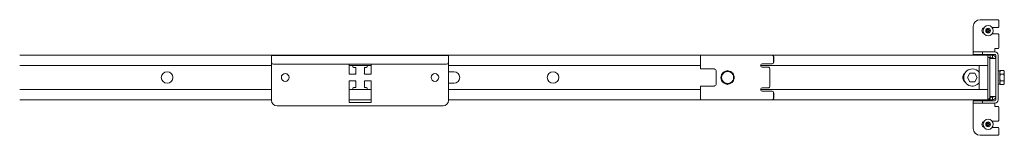
# Model space of a CAD drawing. Units: inches. Extents: x 54 to 192, y 40 to 102.
# Drawn here: x 81 to 117, y 98 to 102 of the extents above; entities that cross this region are included whole.
import ezdxf

# ---------------------------------------------------------------- set-up
doc = ezdxf.new("R2010")
doc.units = ezdxf.units.IN
doc.header["$MEASUREMENT"] = 0
doc.layers.add('1', color=7, linetype='CONTINUOUS')

msp = doc.modelspace()

# ---------------------------------------------------------------- linework, layer by layer
at = {"layer": '1', "color": 18, "linetype": 'Continuous', "lineweight": 18}
for p, q in [((115.956, 100.857), (115.956, 101.663)), ((116.206, 101.913), (116.868, 101.913)), ((116.868, 101.628), (116.651, 101.628)), ((116.898, 101.658), (116.898, 101.883)), ((116.651, 101.401), (116.868, 101.401)), ((116.898, 100.887), (116.898, 101.371)), ((80.94, 100.614), (105.939, 100.614)), ((90.189, 100.581), (90.189, 100.602)), ((90.189, 100.602), (96.689, 100.602)), ((90.189, 100.528), (90.189, 100.581)), ((90.189, 100.458), (90.189, 100.528)), ((96.689, 100.602), (96.689, 100.581)), ((96.689, 100.581), (96.689, 100.528)), ((96.689, 100.528), (96.689, 100.458)), ((106.012, 100.614), (105.939, 100.614)), ((105.939, 100.614), (105.939, 100.114)), ((106.012, 100.614), (106.074, 100.614)), ((106.074, 100.614), (106.175, 100.614)), ((106.216, 100.614), (106.175, 100.614)), ((106.216, 100.614), (106.293, 100.614)), ((106.293, 100.614), (106.353, 100.614)), ((106.353, 100.614), (106.384, 100.614)), ((106.41, 100.614), (106.384, 100.614)), ((106.427, 100.614), (106.41, 100.614)), ((106.459, 100.614), (106.427, 100.614)), ((108.206, 100.614), (106.459, 100.614)), ((108.226, 100.614), (108.206, 100.614)), ((108.243, 100.614), (108.226, 100.614)), ((108.299, 100.614), (108.243, 100.614)), ((108.299, 100.614), (108.344, 100.614)), ((108.344, 100.614), (108.394, 100.614)), ((108.565, 100.614), (108.394, 100.614)), ((108.565, 100.614), (108.568, 100.614)), ((108.607, 100.597), (108.565, 100.614)), ((108.568, 100.614), (116.49, 100.614)), ((108.568, 100.614), (108.611, 100.597)), ((108.625, 100.554), (108.607, 100.597)), ((108.611, 100.597), (108.628, 100.554)), ((108.625, 100.362), (108.625, 100.554)), ((108.628, 100.362), (108.628, 100.554)), ((115.956, 100.857), (115.956, 100.798)), ((115.956, 100.798), (115.956, 100.755)), ((115.956, 100.755), (115.956, 100.739)), ((115.956, 100.739), (115.973, 100.739)), ((115.956, 100.649), (115.956, 100.739)), ((115.973, 100.649), (115.956, 100.649)), ((115.973, 100.739), (116.023, 100.739)), ((116.023, 100.649), (115.973, 100.649)), ((116.224, 100.739), (116.023, 100.739)), ((116.224, 100.649), (116.023, 100.649)), ((116.224, 100.739), (116.274, 100.739)), ((116.274, 100.649), (116.224, 100.649)), ((116.274, 100.739), (116.291, 100.739)), ((116.291, 100.649), (116.274, 100.649)), ((116.291, 100.739), (116.752, 100.739)), ((116.291, 100.649), (116.291, 100.739)), ((116.291, 100.649), (116.752, 100.649)), ((116.49, 100.614), (116.49, 100.598)), ((116.542, 100.614), (116.49, 100.614)), ((116.49, 100.598), (116.49, 100.552)), ((116.49, 100.552), (116.49, 100.49)), ((116.542, 100.614), (116.632, 100.614)), ((116.572, 100.494), (116.572, 100.584)), ((116.572, 100.524), (116.632, 100.524)), ((116.632, 100.614), (116.654, 100.614)), ((116.654, 100.524), (116.632, 100.524)), ((116.654, 100.614), (116.662, 100.614)), ((116.662, 100.524), (116.654, 100.524)), ((116.662, 100.614), (116.662, 100.524)), ((116.752, 100.798), (116.752, 100.857)), ((116.752, 100.857), (116.868, 100.857)), ((116.752, 100.755), (116.752, 100.798)), ((116.752, 100.739), (116.752, 100.755)), ((116.782, 98.984), (116.782, 100.619)), ((116.872, 98.984), (116.872, 100.619)), ((90.19, 100.239), (80.94, 100.239)), ((90.189, 100.397), (90.189, 100.458)), ((90.189, 100.397), (90.189, 100.344)), ((90.189, 100.344), (90.189, 98.964)), ((90.189, 100.344), (90.211, 100.307)), ((90.211, 100.307), (90.264, 100.291)), ((90.264, 100.291), (96.614, 100.291)), ((93.034, 100.291), (93.034, 99.927)), ((93.844, 100.239), (93.034, 100.239)), ((93.162, 100.239), (93.178, 100.188)), ((93.178, 100.188), (93.215, 100.167)), ((93.215, 100.167), (93.22, 100.167)), ((93.249, 100.167), (93.22, 100.167)), ((93.283, 100.167), (93.249, 100.167)), ((93.283, 100.167), (93.283, 100.133)), ((93.596, 100.133), (93.596, 100.167)), ((93.63, 100.167), (93.596, 100.167)), ((93.659, 100.167), (93.63, 100.167)), ((93.664, 100.167), (93.659, 100.167)), ((93.664, 100.167), (93.701, 100.188)), ((93.701, 100.188), (93.717, 100.239)), ((93.845, 99.927), (93.845, 100.291)), ((96.614, 100.291), (96.667, 100.307)), ((96.667, 100.307), (96.689, 100.344)), ((96.689, 100.458), (96.689, 100.397)), ((96.689, 100.344), (96.689, 100.397)), ((96.689, 98.964), (96.689, 100.344)), ((105.939, 100.239), (96.689, 100.239)), ((108.146, 100.237), (108.146, 100.242)), ((116.49, 100.239), (108.146, 100.239)), ((108.206, 100.302), (108.226, 100.302)), ((108.209, 100.177), (108.206, 100.177)), ((108.209, 100.177), (108.313, 100.177)), ((108.226, 100.302), (108.243, 100.302)), ((108.243, 100.302), (108.299, 100.302)), ((108.344, 100.302), (108.299, 100.302)), ((108.313, 100.177), (108.389, 100.177)), ((108.394, 100.302), (108.344, 100.302)), ((108.455, 100.177), (108.389, 100.177)), ((108.394, 100.302), (108.565, 100.302)), ((108.477, 100.159), (108.455, 100.177)), ((108.485, 100.117), (108.477, 100.159)), ((108.565, 100.302), (108.607, 100.319)), ((108.568, 100.302), (108.565, 100.302)), ((108.611, 100.319), (108.568, 100.302)), ((108.607, 100.319), (108.625, 100.362)), ((108.628, 100.362), (108.611, 100.319)), ((116.18, 99.364), (116.18, 100.239)), ((116.18, 99.364), (116.18, 100.239)), ((116.49, 100.363), (116.49, 100.49)), ((116.49, 100.363), (116.49, 99.24)), ((116.49, 100.363), (116.49, 99.24)), ((116.49, 100.363), (116.49, 100.301)), ((116.49, 100.301), (116.49, 100.256)), ((116.49, 100.256), (116.49, 100.239)), ((116.566, 100.48), (116.566, 99.075)), ((116.566, 100.48), (116.566, 99.075)), ((116.572, 100.494), (116.653, 100.494)), ((116.653, 100.494), (116.721, 100.494)), ((116.721, 100.494), (116.766, 100.494)), ((116.766, 100.494), (116.782, 100.494)), ((93.283, 99.927), (93.034, 99.927)), ((93.283, 100.133), (93.283, 100.111)), ((93.283, 100.111), (93.283, 100.039)), ((93.283, 99.996), (93.283, 100.039)), ((93.283, 99.927), (93.283, 99.996)), ((93.596, 100.111), (93.596, 100.133)), ((93.596, 100.039), (93.596, 100.111)), ((93.596, 100.039), (93.596, 99.996)), ((93.596, 99.996), (93.596, 99.927)), ((93.845, 99.927), (93.596, 99.927)), ((96.689, 100.014), (96.889, 100.014)), ((97.101, 99.802), (97.101, 99.802)), ((105.939, 100.114), (106.012, 100.114)), ((106.074, 100.114), (106.012, 100.114)), ((106.175, 100.114), (106.074, 100.114)), ((106.175, 100.114), (106.216, 100.114)), ((106.293, 100.114), (106.216, 100.114)), ((106.353, 100.114), (106.293, 100.114)), ((106.384, 100.114), (106.353, 100.114)), ((106.384, 100.114), (106.41, 100.114)), ((106.41, 100.114), (106.417, 100.114)), ((106.417, 100.114), (106.431, 100.114)), ((106.431, 100.114), (106.445, 100.113)), ((106.445, 100.113), (106.459, 100.11)), ((106.521, 100.024), (106.521, 99.579)), ((106.819, 99.987), (106.717, 99.928)), ((106.717, 99.928), (106.717, 99.836)), ((106.717, 99.836), (106.717, 99.802)), ((106.717, 99.802), (106.717, 99.707)), ((106.827, 99.991), (106.819, 99.987)), ((106.936, 100.055), (106.827, 99.991)), ((107.038, 99.996), (106.936, 100.055)), ((107.046, 99.991), (107.038, 99.996)), ((107.155, 99.928), (107.046, 99.991)), ((107.155, 99.836), (107.155, 99.928)), ((107.155, 99.802), (107.155, 99.836)), ((107.155, 99.707), (107.155, 99.802)), ((108.485, 99.487), (108.485, 100.117)), ((115.573, 99.802), (115.573, 99.802)), ((115.743, 99.802), (115.834, 99.959)), ((115.834, 99.644), (115.743, 99.802)), ((115.834, 99.959), (116.016, 99.959)), ((116.016, 99.959), (116.106, 99.802)), ((116.106, 99.802), (116.016, 99.644)), ((116.934, 100.046), (116.872, 100.046)), ((116.879, 99.926), (116.872, 99.914)), ((116.934, 100.046), (116.934, 100.028)), ((116.944, 100.038), (116.934, 100.021)), ((116.934, 100.028), (116.934, 99.975)), ((116.937, 100.012), (116.934, 99.991)), ((116.934, 99.991), (116.935, 99.982)), ((116.934, 99.975), (116.934, 99.897)), ((116.934, 99.897), (116.934, 99.804)), ((116.937, 99.842), (116.934, 99.802)), ((116.934, 99.804), (116.934, 99.711)), ((116.934, 99.802), (116.935, 99.783)), ((116.935, 99.982), (116.937, 99.968)), ((116.941, 100.026), (116.937, 100.012)), ((116.937, 99.968), (116.942, 99.953)), ((116.941, 99.871), (116.937, 99.842)), ((116.943, 100.033), (116.941, 100.026)), ((116.943, 99.886), (116.941, 99.871)), ((116.942, 99.953), (116.945, 99.946)), ((116.947, 100.04), (116.943, 100.033)), ((116.947, 99.9), (116.943, 99.886)), ((116.954, 100.055), (116.944, 100.038)), ((116.945, 99.946), (116.948, 99.939)), ((116.95, 100.048), (116.947, 100.04)), ((116.95, 99.914), (116.947, 99.9)), ((116.948, 99.939), (116.951, 99.933)), ((116.954, 100.055), (116.95, 100.048)), ((116.954, 99.928), (116.95, 99.914)), ((116.951, 99.933), (116.954, 99.928)), ((117.078, 100.055), (116.954, 100.055)), ((117.078, 99.928), (116.954, 99.928)), ((117.087, 100.038), (117.077, 100.055)), ((117.078, 100.055), (117.082, 100.048)), ((117.081, 99.933), (117.078, 99.928)), ((117.078, 99.928), (117.082, 99.914)), ((117.083, 99.939), (117.081, 99.933)), ((117.082, 100.048), (117.085, 100.04)), ((117.082, 99.914), (117.085, 99.9)), ((117.087, 99.946), (117.083, 99.939)), ((117.085, 100.04), (117.088, 100.033)), ((117.085, 99.9), (117.088, 99.886)), ((117.097, 100.021), (117.087, 100.038)), ((117.09, 99.953), (117.087, 99.946)), ((117.088, 100.033), (117.091, 100.026)), ((117.088, 99.886), (117.091, 99.871)), ((117.094, 99.968), (117.09, 99.953)), ((117.091, 100.026), (117.095, 100.012)), ((117.091, 99.871), (117.095, 99.842)), ((117.097, 99.982), (117.094, 99.968)), ((117.095, 100.012), (117.097, 99.991)), ((117.095, 99.842), (117.097, 99.802)), ((117.097, 100.013), (117.097, 100.021)), ((117.097, 99.991), (117.097, 100.013)), ((117.097, 99.991), (117.097, 99.982)), ((117.097, 99.911), (117.097, 99.991)), ((117.097, 99.802), (117.097, 99.911)), ((117.097, 99.802), (117.097, 99.783)), ((117.097, 99.692), (117.097, 99.802)), ((93.283, 99.677), (93.034, 99.677)), ((93.034, 99.677), (93.034, 98.887)), ((93.215, 99.436), (93.178, 99.415)), ((93.22, 99.436), (93.215, 99.436)), ((93.22, 99.436), (93.249, 99.436)), ((93.249, 99.436), (93.283, 99.436)), ((93.283, 99.608), (93.283, 99.677)), ((93.283, 99.564), (93.283, 99.608)), ((93.283, 99.564), (93.283, 99.493)), ((93.283, 99.493), (93.283, 99.471)), ((93.283, 99.471), (93.283, 99.436)), ((93.845, 99.677), (93.596, 99.677)), ((93.596, 99.677), (93.596, 99.608)), ((93.596, 99.608), (93.596, 99.564)), ((93.596, 99.493), (93.596, 99.564)), ((93.596, 99.471), (93.596, 99.493)), ((93.596, 99.436), (93.596, 99.471)), ((93.596, 99.436), (93.63, 99.436)), ((93.63, 99.436), (93.659, 99.436)), ((93.659, 99.436), (93.664, 99.436)), ((93.701, 99.415), (93.664, 99.436)), ((93.845, 98.887), (93.845, 99.677)), ((96.689, 99.59), (96.889, 99.59)), ((105.939, 99.489), (106.012, 99.489)), ((105.939, 98.989), (105.939, 99.489)), ((106.012, 99.489), (106.074, 99.489)), ((106.074, 99.489), (106.175, 99.489)), ((106.175, 99.489), (106.216, 99.489)), ((106.216, 99.489), (106.293, 99.489)), ((106.293, 99.489), (106.353, 99.489)), ((106.353, 99.489), (106.384, 99.489)), ((106.384, 99.489), (106.41, 99.489)), ((106.417, 99.489), (106.41, 99.489)), ((106.431, 99.489), (106.417, 99.489)), ((106.444, 99.49), (106.431, 99.489)), ((106.459, 99.493), (106.444, 99.49)), ((106.717, 99.707), (106.717, 99.675)), ((106.717, 99.675), (106.827, 99.612)), ((106.827, 99.612), (106.834, 99.608)), ((106.834, 99.608), (106.936, 99.549)), ((106.936, 99.549), (107.046, 99.612)), ((107.046, 99.612), (107.053, 99.617)), ((107.053, 99.617), (107.155, 99.675)), ((107.155, 99.675), (107.155, 99.707)), ((108.455, 99.427), (108.477, 99.444)), ((108.477, 99.444), (108.485, 99.487)), ((116.016, 99.644), (115.834, 99.644)), ((116.872, 99.691), (116.878, 99.702)), ((116.934, 99.557), (116.872, 99.557)), ((116.934, 99.711), (116.934, 99.631)), ((116.937, 99.632), (116.934, 99.612)), ((116.934, 99.631), (116.934, 99.578)), ((116.934, 99.612), (116.935, 99.603)), ((116.934, 99.583), (116.944, 99.566)), ((116.934, 99.578), (116.934, 99.557)), ((116.935, 99.783), (116.937, 99.754)), ((116.935, 99.603), (116.937, 99.588)), ((116.937, 99.754), (116.942, 99.725)), ((116.941, 99.647), (116.937, 99.632)), ((116.937, 99.588), (116.942, 99.574)), ((116.943, 99.654), (116.941, 99.647)), ((116.942, 99.725), (116.945, 99.711)), ((116.942, 99.574), (116.945, 99.567)), ((116.947, 99.661), (116.943, 99.654)), ((116.944, 99.566), (116.954, 99.549)), ((116.945, 99.711), (116.948, 99.697)), ((116.945, 99.567), (116.948, 99.56)), ((116.95, 99.668), (116.947, 99.661)), ((116.948, 99.697), (116.951, 99.686)), ((116.948, 99.56), (116.951, 99.554)), ((116.954, 99.675), (116.95, 99.668)), ((116.951, 99.686), (116.954, 99.675)), ((116.951, 99.554), (116.954, 99.549)), ((117.078, 99.675), (116.954, 99.675)), ((117.078, 99.549), (116.954, 99.549)), ((117.077, 99.549), (117.087, 99.566)), ((117.081, 99.686), (117.078, 99.675)), ((117.078, 99.675), (117.082, 99.668)), ((117.081, 99.554), (117.078, 99.549)), ((117.083, 99.697), (117.081, 99.686)), ((117.083, 99.56), (117.081, 99.554)), ((117.082, 99.668), (117.085, 99.661)), ((117.087, 99.711), (117.083, 99.697)), ((117.087, 99.567), (117.083, 99.56)), ((117.085, 99.661), (117.088, 99.654)), ((117.09, 99.725), (117.087, 99.711)), ((117.087, 99.566), (117.097, 99.583)), ((117.09, 99.574), (117.087, 99.567)), ((117.088, 99.654), (117.091, 99.647)), ((117.094, 99.754), (117.09, 99.725)), ((117.094, 99.588), (117.09, 99.574)), ((117.091, 99.647), (117.095, 99.632)), ((117.097, 99.783), (117.094, 99.754)), ((117.097, 99.603), (117.094, 99.588)), ((117.095, 99.632), (117.097, 99.612)), ((117.097, 99.612), (117.097, 99.692)), ((117.097, 99.612), (117.097, 99.603)), ((117.097, 99.59), (117.097, 99.612)), ((117.097, 99.583), (117.097, 99.59)), ((80.94, 99.364), (90.19, 99.364)), ((93.034, 99.364), (93.844, 99.364)), ((93.178, 99.415), (93.162, 99.364)), ((93.717, 99.364), (93.701, 99.415)), ((96.689, 99.364), (105.939, 99.364)), ((108.146, 99.362), (108.146, 99.367)), ((108.146, 99.364), (116.49, 99.364)), ((108.209, 99.427), (108.206, 99.427)), ((108.209, 99.302), (108.206, 99.302)), ((108.313, 99.427), (108.209, 99.427)), ((108.228, 99.302), (108.209, 99.302)), ((108.246, 99.302), (108.228, 99.302)), ((108.302, 99.302), (108.246, 99.302)), ((108.302, 99.302), (108.347, 99.302)), ((108.389, 99.427), (108.313, 99.427)), ((108.347, 99.302), (108.396, 99.302)), ((108.389, 99.427), (108.455, 99.427)), ((108.567, 99.302), (108.396, 99.302)), ((108.567, 99.302), (108.571, 99.302)), ((108.61, 99.284), (108.567, 99.302)), ((108.571, 99.302), (108.613, 99.284)), ((108.627, 99.242), (108.61, 99.284)), ((108.613, 99.284), (108.631, 99.242)), ((108.627, 99.049), (108.627, 99.242)), ((108.631, 99.049), (108.631, 99.242)), ((116.49, 99.364), (116.49, 99.348)), ((116.49, 99.348), (116.49, 99.302)), ((116.49, 99.302), (116.49, 99.24)), ((116.49, 99.113), (116.49, 99.24)), ((116.49, 99.113), (116.49, 99.051)), ((116.49, 99.021), (116.49, 99.075)), ((116.49, 99.021), (116.49, 99.075)), ((116.572, 99.019), (116.572, 99.109)), ((116.572, 99.109), (116.653, 99.109)), ((116.572, 99.079), (116.632, 99.079)), ((116.632, 99.079), (116.654, 99.079)), ((116.653, 99.109), (116.721, 99.109)), ((116.654, 99.079), (116.662, 99.079)), ((116.662, 99.079), (116.662, 98.989)), ((116.721, 99.109), (116.766, 99.109)), ((116.766, 99.109), (116.782, 99.109)), ((80.94, 98.989), (90.19, 98.989)), ((90.389, 98.764), (96.489, 98.764)), ((93.034, 98.989), (93.844, 98.989)), ((93.034, 98.887), (93.845, 98.887)), ((96.689, 98.989), (105.939, 98.989)), ((106.012, 98.989), (105.939, 98.989)), ((106.074, 98.989), (106.012, 98.989)), ((106.175, 98.989), (106.074, 98.989)), ((106.216, 98.989), (106.175, 98.989)), ((106.293, 98.989), (106.216, 98.989)), ((106.353, 98.989), (106.293, 98.989)), ((106.384, 98.989), (106.353, 98.989)), ((106.41, 98.989), (106.384, 98.989)), ((106.41, 98.989), (106.427, 98.989)), ((106.427, 98.989), (106.459, 98.989)), ((106.459, 98.989), (108.209, 98.989)), ((108.209, 98.989), (108.228, 98.989)), ((108.228, 98.989), (108.246, 98.989)), ((108.246, 98.989), (108.302, 98.989)), ((108.347, 98.989), (108.302, 98.989)), ((108.396, 98.989), (108.347, 98.989)), ((108.396, 98.989), (108.567, 98.989)), ((108.567, 98.989), (108.61, 99.007)), ((108.571, 98.989), (108.567, 98.989)), ((108.613, 99.007), (108.571, 98.989)), ((108.571, 98.989), (116.49, 98.989)), ((108.61, 99.007), (108.627, 99.049)), ((108.631, 99.049), (108.613, 99.007)), ((115.956, 98.864), (115.956, 98.954)), ((115.956, 98.954), (115.973, 98.954)), ((115.956, 98.864), (115.956, 98.848)), ((115.973, 98.864), (115.956, 98.864)), ((115.956, 98.848), (115.956, 98.805)), ((115.956, 98.805), (115.956, 98.746)), ((115.956, 97.94), (115.956, 98.746)), ((115.973, 98.954), (116.023, 98.954)), ((116.023, 98.864), (115.973, 98.864)), ((116.023, 98.954), (116.224, 98.954)), ((116.023, 98.864), (116.224, 98.864)), ((116.224, 98.954), (116.274, 98.954)), ((116.274, 98.864), (116.224, 98.864)), ((116.274, 98.954), (116.291, 98.954)), ((116.291, 98.864), (116.274, 98.864)), ((116.752, 98.954), (116.291, 98.954)), ((116.291, 98.954), (116.291, 98.864)), ((116.752, 98.864), (116.291, 98.864)), ((116.49, 99.051), (116.49, 99.006)), ((116.49, 98.999), (116.49, 99.021)), ((116.49, 98.999), (116.49, 99.021)), ((116.49, 99.006), (116.49, 98.989)), ((116.49, 98.989), (116.542, 98.989)), ((116.542, 98.989), (116.632, 98.989)), ((116.654, 98.989), (116.632, 98.989)), ((116.662, 98.989), (116.654, 98.989)), ((116.752, 98.848), (116.752, 98.864)), ((116.752, 98.805), (116.752, 98.848)), ((116.752, 98.746), (116.752, 98.805)), ((116.868, 98.746), (116.752, 98.746)), ((116.898, 98.233), (116.898, 98.716)), ((116.868, 98.203), (116.651, 98.203)), ((116.868, 97.69), (116.206, 97.69)), ((116.651, 97.976), (116.868, 97.976)), ((116.898, 97.72), (116.898, 97.946))]:
    msp.add_line(p, q, dxfattribs=at)
for centre, radius in [((116.502, 101.514), 0.187), ((116.502, 101.514), 0.0886), ((86.353, 99.802), 0.212), ((90.689, 99.802), 0.141), ((96.189, 99.802), 0.141), ((100.526, 99.802), 0.212), ((116.502, 98.089), 0.187), ((116.502, 98.089), 0.0886)]:
    msp.add_circle(centre, radius, dxfattribs=at)
for centre, radius, start, end in [((116.206, 101.663), 0.25, 90, 180), ((116.391, 101.51), 0.118, 111.305, 177.7313), ((116.868, 101.883), 0.03, 0, 90), ((116.868, 101.658), 0.03, 270, 0), ((116.391, 101.519), 0.118, 182.2687, 248.695), ((116.442, 101.514), 0.00394, 109.6646, 250.199), ((116.343, 101.789), 0.288, 289.6646, 295.9787), ((116.342, 101.236), 0.292, 63.8943, 70.199), ((116.472, 101.566), 0.00394, 50.0662, 190.5828), ((116.18, 101.512), 0.292, 4.3342, 10.5828), ((116.18, 101.512), 0.292, 350.2136, 356.5205), ((116.472, 101.462), 0.00394, 170.2136, 310.6076), ((116.468, 101.534), 0.00394, 295.9787, 4.3342), ((116.468, 101.494), 0.00394, 356.5205, 63.8943), ((116.18, 101.512), 0.292, 356.5205, 4.3342), ((116.659, 101.79), 0.288, 230.0662, 236.4698), ((116.665, 101.237), 0.292, 124.3587, 130.6076), ((116.502, 101.553), 0.00394, 236.4698, 303.9333), ((116.659, 101.79), 0.288, 236.4698, 244.4223), ((116.665, 101.237), 0.292, 116.5131, 124.3587), ((116.502, 101.475), 0.00394, 56.0412, 124.3587), ((116.343, 101.789), 0.288, 303.9333, 310.3358), ((116.342, 101.236), 0.292, 49.7913, 56.0412), ((116.533, 101.567), 0.00394, 349.8062, 130.3358), ((116.533, 101.462), 0.00394, 229.7913, 10.2031), ((116.824, 101.514), 0.292, 169.8062, 176.0622), ((116.536, 101.534), 0.00394, 176.0622, 244.4223), ((116.536, 101.495), 0.00394, 116.5131, 183.8899), ((116.824, 101.514), 0.292, 183.8899, 190.2031), ((116.659, 101.79), 0.288, 244.4223, 250.7388), ((116.665, 101.237), 0.292, 110.2092, 116.5131), ((116.563, 101.515), 0.00394, 290.2092, 70.7388), ((116.868, 101.371), 0.03, 0, 90), ((116.868, 100.887), 0.03, 270, 0), ((116.49, 100.48), 0.076, 0, 90), ((116.49, 100.48), 0.076, 0, 90), ((116.542, 100.584), 0.03, 0, 90), ((116.662, 100.494), 0.12, 0, 90), ((116.662, 100.494), 0.03, 0, 90), ((116.752, 100.619), 0.12, 0, 90), ((116.752, 100.619), 0.03, 0, 90), ((108.206, 100.242), 0.06, 90, 180), ((108.206, 100.237), 0.06, 180, 270), ((93.439, 99.802), 0.212, 137.4469, 143.8425), ((93.439, 99.802), 0.212, 36.1575, 42.3956), ((96.889, 99.802), 0.212, 0, 90), ((96.889, 99.802), 0.212, 270, 0), ((106.431, 100.024), 0.09, 0, 72.2084), ((106.936, 99.802), 0.244, 155.1532, 206.2813), ((106.936, 99.802), 0.219, 120, 180), ((106.936, 99.802), 0.219, 180, 240), ((106.936, 99.802), 0.244, 94.9719, 144.3452), ((106.936, 99.802), 0.219, 60, 120), ((106.936, 99.802), 0.244, 35.4983, 88.8282), ((106.936, 99.802), 0.219, 0, 60), ((106.936, 99.802), 0.219, 300, 0), ((106.936, 99.802), 0.244, 335.7641, 24.7351), ((115.784, 99.802), 0.212, 125.6583, 180), ((115.784, 99.802), 0.212, 180, 234.3417), ((115.925, 99.802), 0.315, 90, 324.3038), ((115.925, 99.802), 0.315, 35.6906, 90), ((116.13, 99.802), 0.212, 76.1231, 81.8592), ((93.439, 99.802), 0.212, 216.1631, 222.5588), ((93.439, 99.802), 0.212, 317.5988, 323.8369), ((106.431, 99.579), 0.09, 287.7916, 0), ((106.936, 99.802), 0.244, 216.0442, 263.9422), ((106.936, 99.802), 0.219, 240, 300), ((106.936, 99.802), 0.244, 273.923, 325.012), ((116.13, 99.802), 0.212, 278.1408, 283.8769), ((108.206, 99.367), 0.06, 90, 180), ((108.206, 99.362), 0.06, 180, 270), ((116.49, 99.075), 0.076, 270, 0), ((116.49, 99.075), 0.076, 270, 0), ((116.662, 99.109), 0.12, 270, 0), ((116.662, 99.109), 0.03, 270, 0), ((90.389, 98.964), 0.2, 180, 270), ((96.489, 98.964), 0.2, 270, 0), ((116.542, 99.019), 0.03, 270, 0), ((116.752, 98.984), 0.03, 270, 0), ((116.752, 98.984), 0.12, 270, 0), ((116.868, 98.716), 0.03, 0, 90), ((116.391, 98.085), 0.118, 111.305, 177.7313), ((116.391, 98.094), 0.118, 182.2687, 248.695), ((116.442, 98.089), 0.00394, 109.6646, 250.199), ((116.343, 98.364), 0.288, 289.6646, 295.9787), ((116.342, 97.811), 0.292, 63.8943, 70.199), ((116.472, 98.141), 0.00394, 50.0662, 190.5828), ((116.18, 98.087), 0.292, 4.3342, 10.5828), ((116.18, 98.087), 0.292, 350.2136, 356.5205), ((116.472, 98.037), 0.00394, 170.2136, 310.6076), ((116.468, 98.109), 0.00394, 295.9787, 4.3342), ((116.468, 98.069), 0.00394, 356.5205, 63.8943), ((116.18, 98.087), 0.292, 356.5205, 4.3342), ((116.659, 98.365), 0.288, 230.0662, 236.4698), ((116.665, 97.812), 0.292, 124.3587, 130.6076), ((116.502, 98.128), 0.00394, 236.4698, 303.9333), ((116.659, 98.365), 0.288, 236.4698, 244.4223), ((116.665, 97.812), 0.292, 116.5131, 124.3587), ((116.502, 98.05), 0.00394, 56.0412, 124.3587), ((116.343, 98.364), 0.288, 303.9333, 310.3358), ((116.342, 97.811), 0.292, 49.7913, 56.0412), ((116.533, 98.142), 0.00394, 349.8062, 130.3358), ((116.533, 98.037), 0.00394, 229.7913, 10.2031), ((116.824, 98.089), 0.292, 169.8062, 176.0622), ((116.536, 98.109), 0.00394, 176.0622, 244.4223), ((116.536, 98.07), 0.00394, 116.5131, 183.8899), ((116.824, 98.089), 0.292, 183.8899, 190.2031), ((116.659, 98.365), 0.288, 244.4223, 250.7388), ((116.665, 97.812), 0.292, 110.2092, 116.5131), ((116.563, 98.09), 0.00394, 290.2092, 70.7388), ((116.868, 98.233), 0.03, 270, 0), ((116.206, 97.94), 0.25, 180, 270), ((116.868, 97.946), 0.03, 0, 90), ((116.868, 97.72), 0.03, 270, 0)]:
    msp.add_arc(centre, radius, start, end, dxfattribs=at)

doc.saveas('drawing.dxf')
